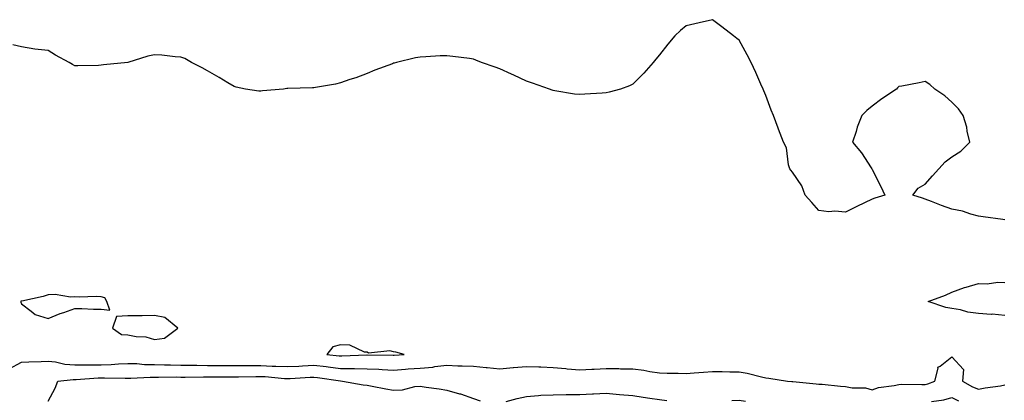
# Model space of a CAD drawing. Units: inches. Extents: x 955283 to 957923, y 7247738 to 7250378.
# Drawn here: x 955927 to 956298, y 7249225 to 7249368 of the extents above; entities that cross this region are included whole.
import ezdxf

# ---------------------------------------------------------------- set-up
doc = ezdxf.new("R2010")
doc.units = ezdxf.units.IN
doc.header["$MEASUREMENT"] = 0
doc.layers.add('Contour_95527247', color=7, linetype='Continuous', true_color=0xabba2d)

msp = doc.modelspace()

# ---------------------------------------------------------------- linework, layer by layer
at = {"layer": 'Contour_95527247'}
for points in [[(956298.05, 7249292.63, 3186), (956297.2, 7249292.77, 3186), (956289.89, 7249293.76, 3186), (956288.05, 7249294.07, 3186), (956285.17, 7249294.8, 3186), (956282, 7249295.87, 3186), (956278.05, 7249296.67, 3186), (956274.21, 7249298.08, 3186), (956270.41, 7249299.56, 3186), (956268.05, 7249300.46, 3186), (956267.01, 7249300.88, 3186), (956263.37, 7249301.92, 3186), (956265.34, 7249304.63, 3186), (956268.05, 7249306.1, 3186), (956270.78, 7249309.19, 3186), (956273.22, 7249311.92, 3186), (956275.52, 7249314.45, 3186), (956278.05, 7249316.38, 3186), (956281.42, 7249318.55, 3186), (956284.81, 7249321.92, 3186), (956283.87, 7249326.1, 3186), (956283.71, 7249327.58, 3186), (956282.35, 7249331.92, 3186), (956280.58, 7249334.45, 3186), (956278.05, 7249336.95, 3186), (956275.47, 7249339.34, 3186), (956271.65, 7249341.92, 3186), (956269.75, 7249343.62, 3186), (956268.05, 7249344.74, 3186), (956265.74, 7249344.23, 3186), (956259.18, 7249343.05, 3186), (956258.05, 7249342.82, 3186), (956257.61, 7249342.36, 3186), (956257.19, 7249341.92, 3186), (956251.74, 7249338.23, 3186), (956248.05, 7249335.53, 3186), (956246.12, 7249333.85, 3186), (956244.25, 7249331.92, 3186), (956242.44, 7249327.53, 3186), (956242.02, 7249325.89, 3186), (956240.72, 7249321.92, 3186), (956244.08, 7249317.95, 3186), (956247.72, 7249312.25, 3186), (956247.94, 7249311.92, 3186), (956247.96, 7249311.83, 3186), (956248.05, 7249311.56, 3186), (956251.39, 7249305.26, 3186), (956252.79, 7249301.92, 3186), (956249.1, 7249300.87, 3186), (956248.05, 7249300.46, 3186), (956245.19, 7249299.06, 3186), (956242.29, 7249297.68, 3186), (956238.05, 7249295.51, 3186), (956234.08, 7249295.89, 3186), (956231.75, 7249295.62, 3186), (956228.05, 7249296.22, 3186), (956225.32, 7249299.19, 3186), (956222.86, 7249301.92, 3186), (956221.64, 7249305.51, 3186), (956218.05, 7249310.63, 3186), (956217.51, 7249311.38, 3186), (956217.07, 7249311.92, 3186), (956216.64, 7249313.33, 3186), (956215.89, 7249319.76, 3186), (956214.7, 7249321.92, 3186), (956212.9, 7249326.77, 3186), (956212.72, 7249327.25, 3186), (956210.95, 7249331.92, 3186), (956210.07, 7249333.94, 3186), (956208.05, 7249339.51, 3186), (956207.33, 7249341.2, 3186), (956207.02, 7249341.92, 3186), (956206.19, 7249343.78, 3186), (956204.26, 7249348.13, 3186), (956202.52, 7249351.92, 3186), (956200.99, 7249354.86, 3186), (956198.05, 7249360.29, 3186), (956197.12, 7249360.99, 3186), (956195.97, 7249361.92, 3186), (956191.53, 7249365.4, 3186), (956188.05, 7249368.05, 3186), (956183.05, 7249366.92, 3186), (956178.05, 7249365.72, 3186), (956176, 7249363.97, 3186), (956173.9, 7249361.92, 3186), (956171.17, 7249358.8, 3186), (956168.05, 7249354.81, 3186), (956166.74, 7249353.23, 3186), (956165.64, 7249351.92, 3186), (956162.12, 7249347.85, 3186), (956158.05, 7249343.82, 3186), (956156.81, 7249343.16, 3186), (956153.37, 7249341.92, 3186), (956149.19, 7249340.78, 3186), (956148.05, 7249340.52, 3186), (956146.54, 7249340.41, 3186), (956139.98, 7249339.99, 3186), (956138.05, 7249339.81, 3186), (956136.13, 7249340, 3186), (956128.67, 7249341.3, 3186), (956128.05, 7249341.36, 3186), (956127.65, 7249341.52, 3186), (956126.67, 7249341.92, 3186), (956120.28, 7249344.15, 3186), (956118.05, 7249344.87, 3186), (956113.3, 7249347.17, 3186), (956112.4, 7249347.57, 3186), (956108.05, 7249349.54, 3186), (956106.29, 7249350.16, 3186), (956101.16, 7249351.92, 3186), (956098.96, 7249352.83, 3186), (956098.05, 7249353.18, 3186), (956096.59, 7249353.38, 3186), (956090.26, 7249354.13, 3186), (956088.05, 7249354.43, 3186), (956085.6, 7249354.37, 3186), (956080.15, 7249354.02, 3186), (956078.05, 7249353.96, 3186), (956076.32, 7249353.65, 3186), (956069.18, 7249351.92, 3186), (956068.26, 7249351.71, 3186), (956068.05, 7249351.65, 3186), (956067.59, 7249351.46, 3186), (956060.95, 7249349.02, 3186), (956058.05, 7249347.76, 3186), (956053.83, 7249346.14, 3186), (956051.59, 7249345.46, 3186), (956048.05, 7249344.27, 3186), (956046.18, 7249343.79, 3186), (956038.69, 7249342.56, 3186), (956038.05, 7249342.42, 3186), (956037.57, 7249342.4, 3186), (956028.24, 7249342.11, 3186), (956028.05, 7249342.1, 3186), (956027.88, 7249342.09, 3186), (956026.62, 7249341.92, 3186), (956018.77, 7249341.2, 3186), (956018.05, 7249341.1, 3186), (956017.3, 7249341.17, 3186), (956012.34, 7249341.92, 3186), (956008.8, 7249342.67, 3186), (956008.05, 7249342.9, 3186), (956005.68, 7249344.29, 3186), (956002.38, 7249346.25, 3186), (955998.05, 7249348.75, 3186), (955996.02, 7249349.89, 3186), (955991.99, 7249351.92, 3186), (955989.5, 7249353.37, 3186), (955988.05, 7249353.97, 3186), (955985.86, 7249354.11, 3186), (955980.81, 7249354.68, 3186), (955978.05, 7249354.87, 3186), (955975.63, 7249354.34, 3186), (955968.05, 7249351.92, 3186), (955958.95, 7249351.02, 3186), (955958.05, 7249350.88, 3186), (955956.96, 7249350.83, 3186), (955949.26, 7249350.71, 3186), (955948.05, 7249350.64, 3186), (955947.25, 7249351.12, 3186), (955946, 7249351.92, 3186), (955940.87, 7249354.74, 3186), (955938.05, 7249356.44, 3186), (955933.05, 7249356.92, 3186), (955928.05, 7249357.76, 3186), (955924.75, 7249358.62, 3186)], [(956298.05, 7249256.57, 3186), (956293.24, 7249257.11, 3186), (956292.91, 7249257.06, 3186), (956288.05, 7249257.4, 3186), (956284.05, 7249257.92, 3186), (956281.25, 7249258.72, 3186), (956278.05, 7249259.27, 3186), (956275.82, 7249259.69, 3186), (956269.2, 7249261.92, 3186), (956275.62, 7249264.35, 3186), (956278.05, 7249265.46, 3186), (956282.83, 7249267.14, 3186), (956283.41, 7249267.28, 3186), (956288.05, 7249268.65, 3186), (956291.39, 7249268.58, 3186), (956295.3, 7249269.17, 3186), (956298.05, 7249269.09, 3186)], [(955923.42, 7249236.55, 3186), (955928.05, 7249239.02, 3186), (955930.77, 7249239.2, 3186), (955935.39, 7249239.26, 3186), (955938.05, 7249239.43, 3186), (955940.78, 7249239.19, 3186), (955944.41, 7249238.28, 3186), (955948.05, 7249238.05, 3186), (955951.86, 7249238.11, 3186), (955954.15, 7249238.02, 3186), (955958.05, 7249238.09, 3186), (955961.76, 7249238.21, 3186), (955964.58, 7249238.45, 3186), (955968.05, 7249238.57, 3186), (955971.47, 7249238.5, 3186), (955974.34, 7249238.21, 3186), (955978.05, 7249238.14, 3186), (955981.88, 7249238.09, 3186), (955984.13, 7249238, 3186), (955988.05, 7249237.96, 3186), (955992.04, 7249237.93, 3186), (955994.01, 7249237.88, 3186), (955998.05, 7249237.86, 3186), (956002.11, 7249237.86, 3186), (956003.97, 7249237.84, 3186), (956008.05, 7249237.85, 3186), (956012.13, 7249237.84, 3186), (956013.93, 7249237.8, 3186), (956018.05, 7249237.8, 3186), (956022.38, 7249237.59, 3186), (956023.71, 7249237.58, 3186), (956028.05, 7249237.36, 3186), (956032.37, 7249237.6, 3186), (956033.8, 7249237.67, 3186), (956038.05, 7249237.91, 3186), (956042.61, 7249237.36, 3186), (956043.42, 7249237.29, 3186), (956048.05, 7249236.7, 3186), (956052.79, 7249236.66, 3186), (956053.35, 7249236.62, 3186), (956058.05, 7249236.58, 3186), (956062.5, 7249236.37, 3186), (956063.68, 7249236.29, 3186), (956068.05, 7249236.07, 3186), (956072.53, 7249236.4, 3186), (956073.48, 7249236.49, 3186), (956078.05, 7249236.81, 3186), (956082.77, 7249237.2, 3186), (956083.51, 7249237.38, 3186), (956088.05, 7249237.88, 3186), (956092.25, 7249237.72, 3186), (956093.82, 7249237.69, 3186), (956098.05, 7249237.55, 3186), (956102.88, 7249237.09, 3186), (956103.21, 7249237.08, 3186), (956108.05, 7249236.56, 3186), (956112.97, 7249237, 3186), (956113.15, 7249237.02, 3186), (956118.05, 7249237.47, 3186), (956122.7, 7249237.27, 3186), (956123.37, 7249237.24, 3186), (956128.05, 7249237.05, 3186), (956132.78, 7249236.65, 3186), (956133.37, 7249236.6, 3186), (956138.05, 7249236.21, 3186), (956142.56, 7249236.43, 3186), (956143.5, 7249236.47, 3186), (956148.05, 7249236.71, 3186), (956152.8, 7249236.67, 3186), (956153.37, 7249236.6, 3186), (956158.05, 7249236.56, 3186), (956162.15, 7249236.02, 3186), (956164.43, 7249235.54, 3186), (956168.05, 7249235.01, 3186), (956171.01, 7249234.88, 3186), (956175.11, 7249234.86, 3186), (956178.05, 7249234.74, 3186), (956181.11, 7249234.98, 3186), (956184.67, 7249235.3, 3186), (956188.05, 7249235.56, 3186), (956191.68, 7249235.55, 3186), (956194.52, 7249235.45, 3186), (956198.05, 7249235.45, 3186), (956201.09, 7249234.96, 3186), (956206.47, 7249233.5, 3186), (956208.05, 7249233.2, 3186), (956209.14, 7249233.01, 3186), (956216.24, 7249231.92, 3186), (956217.89, 7249231.76, 3186), (956218.05, 7249231.76, 3186), (956218.22, 7249231.75, 3186), (956227, 7249230.87, 3186), (956228.05, 7249230.81, 3186), (956229.26, 7249230.71, 3186), (956236.12, 7249229.99, 3186), (956238.05, 7249229.83, 3186), (956240.59, 7249229.38, 3186), (956245.51, 7249229.38, 3186), (956248.05, 7249228.67, 3186), (956250.41, 7249229.56, 3186), (956256.4, 7249230.27, 3186), (956258.05, 7249230.69, 3186), (956259.26, 7249230.71, 3186), (956266.81, 7249230.68, 3186), (956268.05, 7249230.69, 3186), (956269.06, 7249230.91, 3186), (956271.68, 7249231.92, 3186), (956272.94, 7249236.81, 3186), (956272.84, 7249237.13, 3186), (956273.63, 7249237.5, 3186), (956278.05, 7249241.03, 3186), (956282.41, 7249236.28, 3186), (956282.04, 7249231.92, 3186), (956285.83, 7249229.7, 3186), (956288.05, 7249228.87, 3186), (956290.64, 7249229.33, 3186), (956296.33, 7249230.2, 3186), (956298.05, 7249230.49, 3186)], [(955938.05, 7249224.41, 3185), (955940.66, 7249229.31, 3185), (955941.67, 7249231.92, 3185), (955947.43, 7249232.54, 3185), (955948.05, 7249232.51, 3185), (955948.65, 7249232.52, 3185), (955956.88, 7249233.09, 3185), (955958.05, 7249233.11, 3185), (955959.28, 7249233.15, 3185), (955966.99, 7249232.98, 3185), (955968.05, 7249233.02, 3185), (955969.13, 7249233, 3185), (955976.51, 7249233.46, 3185), (955978.05, 7249233.43, 3185), (955979.54, 7249233.41, 3185), (955986.5, 7249233.47, 3185), (955988.05, 7249233.45, 3185), (955989.57, 7249233.44, 3185), (955996.47, 7249233.5, 3185), (955998.05, 7249233.49, 3185), (955999.62, 7249233.49, 3185), (956006.41, 7249233.56, 3185), (956008.05, 7249233.57, 3185), (956009.69, 7249233.56, 3185), (956016.26, 7249233.71, 3185), (956018.05, 7249233.71, 3185), (956019.76, 7249233.63, 3185), (956027.04, 7249232.93, 3185), (956028.05, 7249232.88, 3185), (956029.06, 7249232.93, 3185), (956036.59, 7249233.38, 3185), (956038.05, 7249233.46, 3185), (956039.43, 7249233.3, 3185), (956048, 7249231.97, 3185), (956048.1, 7249231.97, 3185), (956048.78, 7249231.92, 3185), (956056.6, 7249230.47, 3185), (956058.05, 7249230.33, 3185), (956059.99, 7249229.98, 3185), (956065.14, 7249229.01, 3185), (956068.05, 7249228.49, 3185), (956071.36, 7249228.61, 3185), (956076.04, 7249229.91, 3185), (956078.05, 7249230.03, 3185), (956080.32, 7249229.65, 3185), (956085.13, 7249229, 3185), (956088.05, 7249228.49, 3185), (956092.8, 7249227.17, 3185), (956093.23, 7249227.1, 3185), (956098.05, 7249225.37, 3185), (956100.65, 7249224.52, 3185)], [(956110.36, 7249224.23, 3185), (956114.56, 7249225.41, 3185), (956118.05, 7249226.16, 3185), (956122.57, 7249226.44, 3185), (956123.38, 7249226.59, 3185), (956128.05, 7249226.81, 3185), (956132.96, 7249226.83, 3185), (956133.12, 7249226.85, 3185), (956138.05, 7249226.85, 3185), (956142.86, 7249227.11, 3185), (956143.26, 7249227.13, 3185), (956148.05, 7249227.38, 3185), (956153.03, 7249226.9, 3185), (956153.07, 7249226.9, 3185), (956158.05, 7249226.45, 3185), (956161.95, 7249225.82, 3185), (956164.49, 7249225.48, 3185), (956168.05, 7249224.93, 3185), (956170.79, 7249224.66, 3185)], [(956195.34, 7249224.63, 3185), (956198.05, 7249224.73, 3185), (956200.46, 7249224.33, 3185)], [(956270.42, 7249224.29, 3185), (956275.09, 7249224.88, 3185), (956278.05, 7249225.74, 3185), (956280.58, 7249224.45, 3185)]]:
    msp.add_polyline3d(points, dxfattribs=at)
for points in [[(955958.05, 7249258.97, 3187), (955961.34, 7249258.63, 3187), (955960.09, 7249261.92, 3187), (955959.39, 7249263.26, 3187), (955958.05, 7249263.69, 3187), (955956.23, 7249263.74, 3187), (955949.68, 7249263.55, 3187), (955948.05, 7249263.6, 3187), (955946.42, 7249263.55, 3187), (955940.65, 7249264.52, 3187), (955938.05, 7249264.47, 3187), (955936.17, 7249263.8, 3187), (955928.21, 7249262.08, 3187), (955928.05, 7249262.04, 3187), (955927.94, 7249262.03, 3187), (955927.66, 7249261.92, 3187), (955927.84, 7249261.71, 3187), (955928.05, 7249261.02, 3187), (955931.65, 7249258.32, 3187), (955933.16, 7249257.03, 3187), (955938.05, 7249255.56, 3187), (955942.6, 7249257.37, 3187), (955943.95, 7249257.82, 3187), (955948.05, 7249259.29, 3187), (955950.74, 7249259.23, 3187), (955955.16, 7249259.03, 3187)], [(955978.05, 7249247.62, 3187), (955981.85, 7249248.12, 3187), (955986.81, 7249251.92, 3187), (955982.01, 7249255.88, 3187), (955978.05, 7249256.6, 3187), (955973.43, 7249256.54, 3187), (955972.64, 7249256.51, 3187), (955968.05, 7249256.45, 3187), (955963.74, 7249256.23, 3187), (955962.3, 7249251.92, 3187), (955965.66, 7249249.53, 3187), (955968.05, 7249249.37, 3187), (955971.23, 7249248.74, 3187), (955974.77, 7249248.64, 3187)], [(956068.05, 7249241.73, 3187), (956068.23, 7249241.74, 3187), (956072, 7249241.92, 3187), (956068.93, 7249242.8, 3187), (956068.05, 7249242.99, 3187), (956066.61, 7249243.36, 3187), (956058.58, 7249242.45, 3187), (956058.05, 7249242.83, 3187), (956057.11, 7249242.86, 3187), (956051.6, 7249245.47, 3187), (956048.05, 7249245.52, 3187), (956045.2, 7249244.77, 3187), (956042.9, 7249241.92, 3187), (956047.61, 7249241.48, 3187), (956048.05, 7249241.42, 3187), (956048.55, 7249241.42, 3187), (956058, 7249241.87, 3187), (956058.05, 7249241.87, 3187), (956058.11, 7249241.86, 3187), (956067.87, 7249241.74, 3187)]]:
    msp.add_polyline3d(points, close=True, dxfattribs=at)

doc.saveas('drawing.dxf')
